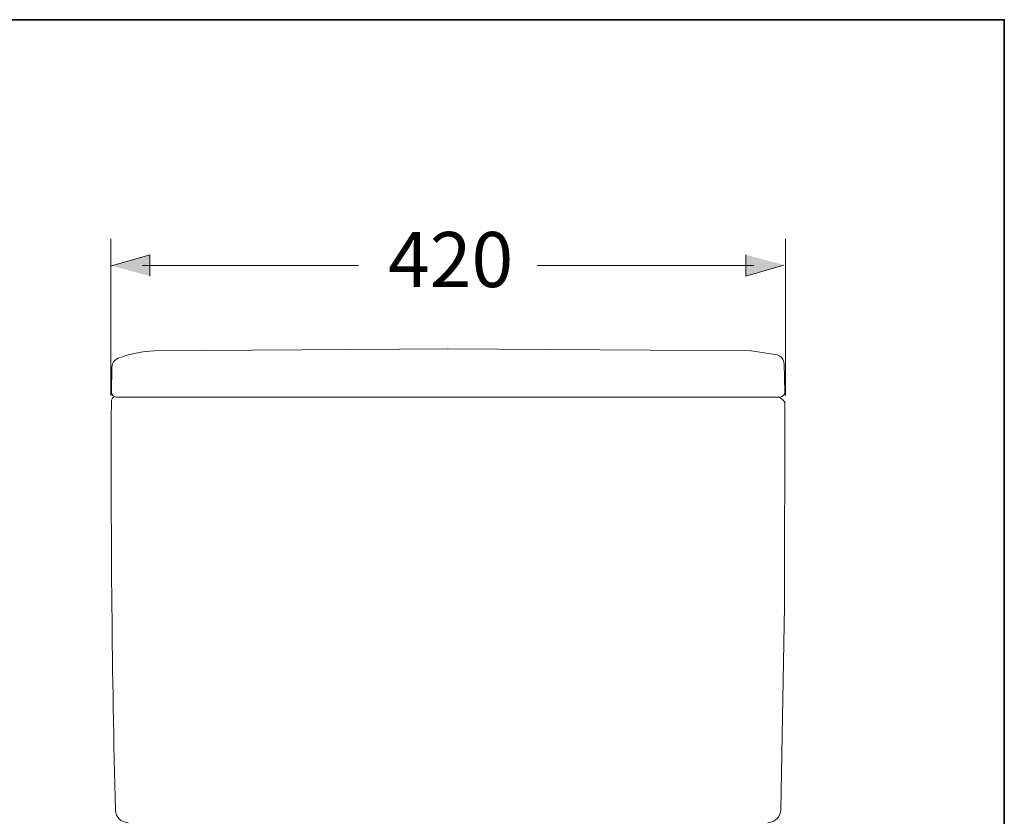
# Model space of a CAD drawing. Units: inches. Extents: x -1384 to 1419, y -333 to 1328.
# Drawn here: x 806 to 1419, y 656 to 1152 of the extents above; entities that cross this region are included whole.
import ezdxf

# ---------------------------------------------------------------- set-up
doc = ezdxf.new("R2010")
doc.units = ezdxf.units.IN
doc.header["$MEASUREMENT"] = 0
doc.layers.add('图层 1', color=7, linetype='Continuous')

msp = doc.modelspace()

# ---------------------------------------------------------------- hatches: boundary and pattern name
at = {"layer": '图层 1'}
for points in [[(887.24, 992.53), (887.24, 1005.77), (863.39, 998.9)], [(1258.15, 1005.77), (1258.15, 992.53), (1281.99, 999.38)]]:
    msp.add_hatch(color=7, dxfattribs=at).paths.add_polyline_path(points)

# ---------------------------------------------------------------- linework, layer by layer
at = {"layer": '图层 1', "color": 7, "lineweight": 35}
msp.add_lwpolyline([(1419.13, -246.2), (1419.13, 1152.09), (-1377.48, 1152.09), (-1377.48, -246.2), (1419.13, -246.2)], dxfattribs=at)
at = {"layer": '图层 1', "color": 7, "lineweight": 5}
for points in [[(862.91, 918.21), (862.91, 1015.67)], [(1282.91, 918.21), (1282.91, 1015.67)]]:
    msp.add_lwpolyline(points, dxfattribs=at)
at = {"layer": '图层 1', "color": 7, "lineweight": 0}
for points in [[(887.24, 992.53), (887.24, 1005.77), (863.39, 998.9)], [(1258.15, 1005.77), (1258.15, 992.53), (1281.99, 999.38)], [(863.28, 914.18), (863.59, 914.18)], [(1282.54, 914.18), (1282.85, 914.18)]]:
    msp.add_lwpolyline(points, dxfattribs=at)
at = {"layer": '图层 1', "color": 7, "lineweight": 9}
for points in [[(882.71, 999.14), (1017.22, 999.14)], [(1263.12, 999.14), (1128.39, 999.14)], [(1282.91, 1001.7), (1282.91, 1001.7)], [(1072.9, 947.11), (1072.59, 947.11)], [(1282.54, 920.16), (1282.06, 937.85)], [(863.59, 935.81), (863.28, 920.16)], [(863.28, 914.18), (863.28, 913.39)], [(863.28, 913.39), (863.28, 914.18)], [(866.26, 917.16), (1047.98, 917.16)], [(1047.98, 917.16), (1279.56, 917.16)], [(1280.02, 916.54), (1278.62, 917.16)], [(1281.9, 914.81), (1280.02, 916.54)], [(1280.02, 660.2), (1282.36, 786.72), (1282.54, 913.39)], [(1282.54, 913.39), (1281.9, 914.81)]]:
    msp.add_lwpolyline(points, dxfattribs=at)
for points, knots in [([(1072.9, 947.11), (1072.9, 947.11), (890.37, 945.86), (890.37, 945.86), (882.42, 945.69), (874.76, 944.18), (867.34, 941.31), (865.04, 940.19), (863.79, 938.37), (863.59, 935.81)], [0, 0, 0, 0, 1, 1, 1, 2, 2, 2, 3, 3, 3, 3]), ([(1282.06, 937.85), (1281.88, 940.74), (1280.44, 942.62), (1277.68, 943.5), (1277.68, 943.5), (1261.52, 945.86), (1261.52, 945.86), (1261.52, 945.86), (1072.9, 947.11), (1072.9, 947.11)], [0, 0, 0, 0, 1, 1, 1, 2, 2, 2, 3, 3, 3, 3]), ([(865.78, 660.2), (863.74, 744.59), (862.91, 828.98), (863.28, 913.39), (863.28, 913.39), (863.28, 917.16), (864.77, 917.16)], [0, 0, 0, 0, 1, 1, 1, 2, 2, 2, 2])]:
    msp.add_open_spline(points, degree=3, knots=knots, dxfattribs=at)
for points in [[(863.28, 920.16), (863.39, 918.32), (864.4, 917.33), (866.26, 917.16)], [(1279.56, 917.16), (1281.27, 917.42), (1282.28, 918.43), (1282.54, 920.16)], [(863.28, 913.39), (862.91, 828.98), (863.74, 744.59), (865.78, 660.2)], [(865.78, 660.2), (866.22, 655.47), (869.04, 652.65), (873.77, 652.21)], [(1272.03, 652.21), (1276.71, 652.71), (1279.56, 655.51), (1280.02, 660.2)]]:
    msp.add_open_spline(points, degree=3, dxfattribs=at)

# ---------------------------------------------------------------- texts
at = {"layer": '图层 1', "color": 7, "insert": (1035.52, 985.62), "char_height": 34.3059, "attachment_point": 7}
msp.add_mtext('\\fArial|b0|i0|c0|p34;\\W1;420', dxfattribs=at)

doc.saveas('drawing.dxf')
